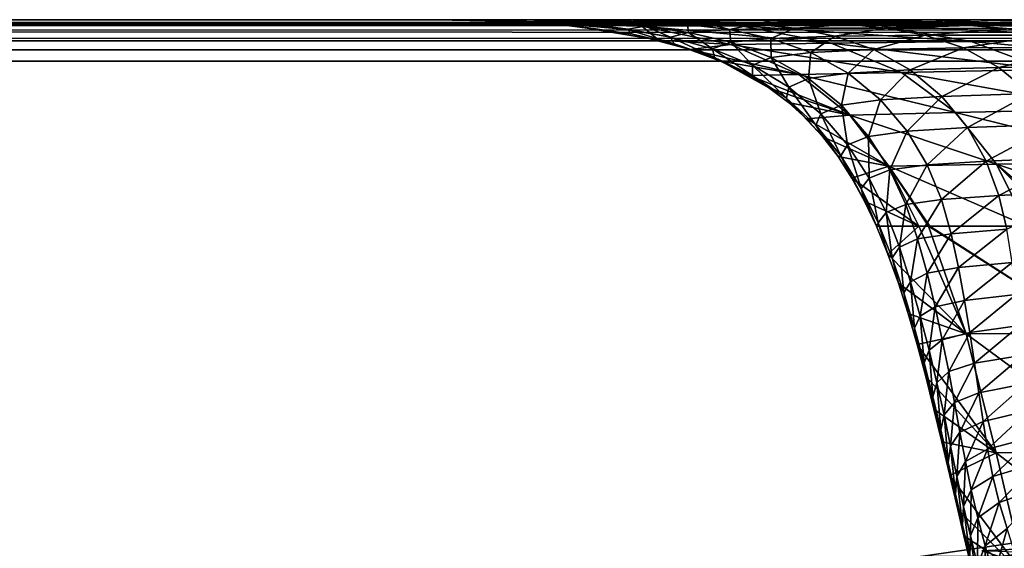
# Model space of a CAD drawing. Units: millimetres. Extents: x -600 to 300, y -132 to 0.
# Drawn here: x -210 to -186, y -13 to 0 of the extents above; entities that cross this region are included whole.
import ezdxf

# ---------------------------------------------------------------- set-up
doc = ezdxf.new("R2010")
doc.units = ezdxf.units.MM
doc.header["$LTSCALE"] = 33.374815
for name, color, linetype in [('12', 7, 'CONTINUOUS'), ('13', 7, 'CONTINUOUS'), ('180', 7, 'CONTINUOUS'), ('2', 7, 'CONTINUOUS'), ('27', 7, 'CONTINUOUS'), ('3', 7, 'CONTINUOUS'), ('31', 7, 'CONTINUOUS'), ('47', 7, 'CONTINUOUS'), ('50', 7, 'CONTINUOUS'), ('52', 7, 'CONTINUOUS'), ('88', 7, 'CONTINUOUS'), ('90', 7, 'CONTINUOUS')]:
    doc.layers.add(name, color=color, linetype=linetype)

msp = doc.modelspace()

# ---------------------------------------------------------------- linework, layer by layer
at = {"layer": '12', "linetype": 'Continuous'}
for points in [[(-195.26, -0.233, -5.462), (-194.22, -0.422, -5.223), (-195.248, -0.226, -6.518), (-195.26, -0.233, -5.462)], [(-195.14, -0.344, 10.228), (-194.131, -0.58, 9.93), (-195.26, -0.233, -5.462), (-195.14, -0.344, 10.228)], [(-195.26, -0.233, -5.462), (-194.131, -0.58, 9.93), (-194.22, -0.422, -5.223), (-195.26, -0.233, -5.462)], [(-195.248, -0.226, -6.518), (-194.22, -0.422, -5.223), (-194.829, -0.154, -20.443), (-195.248, -0.226, -6.518)], [(-194.829, -0.154, -20.443), (-193.783, -0.303, -20.342), (-193.804, -0.115, -35.767), (-194.829, -0.154, -20.443)], [(-194.829, -0.154, -20.443), (-194.22, -0.422, -5.223), (-193.783, -0.303, -20.342), (-194.829, -0.154, -20.443)], [(-193.804, -0.115, -35.767), (-192.79, -0.237, -35.286), (-193.269, -0.107, -41.398), (-193.804, -0.115, -35.767)], [(-193.804, -0.115, -35.767), (-193.783, -0.303, -20.342), (-192.79, -0.237, -35.286), (-193.804, -0.115, -35.767)], [(-193.783, -0.303, -20.342), (-192.761, -0.544, -19.903), (-192.79, -0.237, -35.286), (-193.783, -0.303, -20.342)], [(-193.269, -0.107, -41.398), (-192.79, -0.237, -35.286), (-192.181, -0.103, -50.776), (-193.269, -0.107, -41.398)], [(-192.181, -0.103, -50.776), (-192.79, -0.237, -35.286), (-191.209, -0.205, -50.003), (-192.181, -0.103, -50.776)], [(-192.79, -0.237, -35.286), (-191.788, -0.449, -34.679), (-191.209, -0.205, -50.003), (-192.79, -0.237, -35.286)], [(-192.79, -0.237, -35.286), (-192.761, -0.544, -19.903), (-191.788, -0.449, -34.679), (-192.79, -0.237, -35.286)], [(-192.181, -0.103, -50.776), (-191.209, -0.205, -50.003), (-189.904, -0.113, -65.77), (-192.181, -0.103, -50.776)], [(-191.209, -0.205, -50.003), (-191.788, -0.449, -34.679), (-190.238, -0.397, -49.195), (-191.209, -0.205, -50.003)], [(-189.904, -0.113, -65.77), (-191.209, -0.205, -50.003), (-188.995, -0.2, -64.589), (-189.904, -0.113, -65.77)], [(-191.209, -0.205, -50.003), (-190.238, -0.397, -49.195), (-188.995, -0.2, -64.589), (-191.209, -0.205, -50.003)], [(-188.995, -0.2, -64.589), (-190.238, -0.397, -49.195), (-188.05, -0.374, -63.572), (-188.995, -0.2, -64.589)], [(-189.904, -0.113, -65.77), (-188.995, -0.2, -64.589), (-187.723, -0.131, -77.048), (-189.904, -0.113, -65.77)], [(-187.723, -0.131, -77.048), (-188.995, -0.2, -64.589), (-186.98, -0.139, -80.461), (-187.723, -0.131, -77.048)], [(-186.98, -0.139, -80.461), (-188.995, -0.2, -64.589), (-186.084, -0.214, -79.104), (-186.98, -0.139, -80.461)], [(-188.995, -0.2, -64.589), (-188.05, -0.374, -63.572), (-186.084, -0.214, -79.104), (-188.995, -0.2, -64.589)], [(-186.084, -0.214, -79.104), (-188.05, -0.374, -63.572), (-185.146, -0.371, -77.887), (-186.084, -0.214, -79.104)], [(-186.98, -0.139, -80.461), (-186.084, -0.214, -79.104), (-183.291, -0.174, -95.22), (-186.98, -0.139, -80.461)], [(-194.503, -0.492, 25), (-193.74, -0.717, 25), (-195.14, -0.344, 10.228), (-194.503, -0.492, 25)], [(-195.14, -0.344, 10.228), (-193.74, -0.717, 25), (-194.131, -0.58, 9.93), (-195.14, -0.344, 10.228)], [(-194.22, -0.422, -5.223), (-193.203, -0.703, -4.927), (-193.783, -0.303, -20.342), (-194.22, -0.422, -5.223)], [(-194.131, -0.58, 9.93), (-193.15, -0.912, 10.084), (-194.22, -0.422, -5.223), (-194.131, -0.58, 9.93)], [(-194.22, -0.422, -5.223), (-193.15, -0.912, 10.084), (-193.203, -0.703, -4.927), (-194.22, -0.422, -5.223)], [(-193.783, -0.303, -20.342), (-193.203, -0.703, -4.927), (-192.761, -0.544, -19.903), (-193.783, -0.303, -20.342)], [(-192.761, -0.544, -19.903), (-191.779, -0.909, -19.466), (-191.788, -0.449, -34.679), (-192.761, -0.544, -19.903)], [(-191.788, -0.449, -34.679), (-190.817, -0.792, -34.074), (-190.238, -0.397, -49.195), (-191.788, -0.449, -34.679)], [(-191.788, -0.449, -34.679), (-191.779, -0.909, -19.466), (-190.817, -0.792, -34.074), (-191.788, -0.449, -34.679)], [(-190.238, -0.397, -49.195), (-190.817, -0.792, -34.074), (-189.291, -0.721, -48.391), (-190.238, -0.397, -49.195)], [(-190.238, -0.397, -49.195), (-189.291, -0.721, -48.391), (-188.05, -0.374, -63.572), (-190.238, -0.397, -49.195)], [(-188.05, -0.374, -63.572), (-189.291, -0.721, -48.391), (-187.125, -0.68, -62.562), (-188.05, -0.374, -63.572)], [(-188.05, -0.374, -63.572), (-187.125, -0.68, -62.562), (-185.146, -0.371, -77.887), (-188.05, -0.374, -63.572)], [(-185.146, -0.371, -77.887), (-187.125, -0.68, -62.562), (-184.222, -0.66, -76.681), (-185.146, -0.371, -77.887)], [(-193.74, -0.717, 25), (-193.007, -1, 25), (-194.131, -0.58, 9.93), (-193.74, -0.717, 25)], [(-194.131, -0.58, 9.93), (-193.007, -1, 25), (-193.15, -0.912, 10.084), (-194.131, -0.58, 9.93)], [(-193.203, -0.703, -4.927), (-192.235, -1.1, -4.632), (-192.761, -0.544, -19.903), (-193.203, -0.703, -4.927)], [(-193.15, -0.912, 10.084), (-192.234, -1.35, 10.238), (-193.203, -0.703, -4.927), (-193.15, -0.912, 10.084)], [(-193.203, -0.703, -4.927), (-192.234, -1.35, 10.238), (-192.235, -1.1, -4.632), (-193.203, -0.703, -4.927)], [(-192.761, -0.544, -19.903), (-192.235, -1.1, -4.632), (-191.779, -0.909, -19.466), (-192.761, -0.544, -19.903)], [(-189.291, -0.721, -48.391), (-188.412, -1.21, -47.589), (-187.125, -0.68, -62.562), (-189.291, -0.721, -48.391)], [(-187.125, -0.68, -62.562), (-188.412, -1.21, -47.589), (-186.263, -1.155, -61.556), (-187.125, -0.68, -62.562)], [(-187.125, -0.68, -62.562), (-186.263, -1.155, -61.556), (-184.222, -0.66, -76.681), (-187.125, -0.68, -62.562)], [(-184.222, -0.66, -76.681), (-186.263, -1.155, -61.556), (-183.357, -1.114, -75.481), (-184.222, -0.66, -76.681)], [(-193.007, -1, 25), (-192.312, -1.348, 25), (-193.15, -0.912, 10.084), (-193.007, -1, 25)], [(-192.312, -1.348, 25), (-191.82, -1.656, 25), (-193.15, -0.912, 10.084), (-192.312, -1.348, 25)], [(-193.15, -0.912, 10.084), (-191.82, -1.656, 25), (-192.234, -1.35, 10.238), (-193.15, -0.912, 10.084)], [(-192.235, -1.1, -4.632), (-191.351, -1.629, -4.337), (-191.779, -0.909, -19.466), (-192.235, -1.1, -4.632)], [(-191.779, -0.909, -19.466), (-190.873, -1.421, -19.029), (-190.817, -0.792, -34.074), (-191.779, -0.909, -19.466)], [(-191.779, -0.909, -19.466), (-191.351, -1.629, -4.337), (-190.873, -1.421, -19.029), (-191.779, -0.909, -19.466)], [(-190.817, -0.792, -34.074), (-190.873, -1.421, -19.029), (-189.918, -1.292, -33.47), (-190.817, -0.792, -34.074)], [(-190.817, -0.792, -34.074), (-189.918, -1.292, -33.47), (-189.291, -0.721, -48.391), (-190.817, -0.792, -34.074)], [(-189.291, -0.721, -48.391), (-189.918, -1.292, -33.47), (-188.412, -1.21, -47.589), (-189.291, -0.721, -48.391)], [(-192.234, -1.35, 10.238), (-191.41, -1.899, 10.393), (-192.235, -1.1, -4.632), (-192.234, -1.35, 10.238)], [(-192.235, -1.1, -4.632), (-191.41, -1.899, 10.393), (-191.351, -1.629, -4.337), (-192.235, -1.1, -4.632)], [(-188.412, -1.21, -47.589), (-187.644, -1.855, -46.788), (-186.263, -1.155, -61.556), (-188.412, -1.21, -47.589)], [(-186.263, -1.155, -61.556), (-187.644, -1.855, -46.788), (-185.51, -1.788, -60.553), (-186.263, -1.155, -61.556)], [(-186.263, -1.155, -61.556), (-185.51, -1.788, -60.553), (-183.357, -1.114, -75.481), (-186.263, -1.155, -61.556)], [(-191.82, -1.656, 25), (-191.359, -2.005, 25), (-192.234, -1.35, 10.238), (-191.82, -1.656, 25)], [(-192.234, -1.35, 10.238), (-191.359, -2.005, 25), (-191.41, -1.899, 10.393), (-192.234, -1.35, 10.238)], [(-191.351, -1.629, -4.337), (-190.577, -2.281, -4.041), (-190.873, -1.421, -19.029), (-191.351, -1.629, -4.337)], [(-190.873, -1.421, -19.029), (-190.078, -2.071, -18.59), (-189.918, -1.292, -33.47), (-190.873, -1.421, -19.029)], [(-190.873, -1.421, -19.029), (-190.577, -2.281, -4.041), (-190.078, -2.071, -18.59), (-190.873, -1.421, -19.029)], [(-189.918, -1.292, -33.47), (-190.078, -2.071, -18.59), (-189.131, -1.942, -32.865), (-189.918, -1.292, -33.47)], [(-189.918, -1.292, -33.47), (-189.131, -1.942, -32.865), (-188.412, -1.21, -47.589), (-189.918, -1.292, -33.47)], [(-188.412, -1.21, -47.589), (-189.131, -1.942, -32.865), (-187.644, -1.855, -46.788), (-188.412, -1.21, -47.589)], [(-191.41, -1.899, 10.393), (-190.696, -2.554, 10.548), (-191.351, -1.629, -4.337), (-191.41, -1.899, 10.393)], [(-191.351, -1.629, -4.337), (-190.696, -2.554, 10.548), (-190.577, -2.281, -4.041), (-191.351, -1.629, -4.337)], [(-191.359, -2.005, 25), (-190.928, -2.397, 25), (-191.41, -1.899, 10.393), (-191.359, -2.005, 25)], [(-190.928, -2.397, 25), (-190.528, -2.834, 25), (-191.41, -1.899, 10.393), (-190.928, -2.397, 25)], [(-191.41, -1.899, 10.393), (-190.528, -2.834, 25), (-190.696, -2.554, 10.548), (-191.41, -1.899, 10.393)], [(-189.131, -1.942, -32.865), (-188.488, -2.7, -32.26), (-187.644, -1.855, -46.788), (-189.131, -1.942, -32.865)], [(-187.644, -1.855, -46.788), (-188.488, -2.7, -32.26), (-187.025, -2.612, -45.987), (-187.644, -1.855, -46.788)], [(-187.644, -1.855, -46.788), (-187.025, -2.612, -45.987), (-185.51, -1.788, -60.553), (-187.644, -1.855, -46.788)], [(-185.51, -1.788, -60.553), (-187.025, -2.612, -45.987), (-184.907, -2.534, -59.55), (-185.51, -1.788, -60.553)], [(-190.577, -2.281, -4.041), (-189.928, -3.027, -3.743), (-190.078, -2.071, -18.59), (-190.577, -2.281, -4.041)], [(-190.078, -2.071, -18.59), (-189.42, -2.825, -18.15), (-189.131, -1.942, -32.865), (-190.078, -2.071, -18.59)], [(-190.078, -2.071, -18.59), (-189.928, -3.027, -3.743), (-189.42, -2.825, -18.15), (-190.078, -2.071, -18.59)], [(-189.131, -1.942, -32.865), (-189.42, -2.825, -18.15), (-188.488, -2.7, -32.26), (-189.131, -1.942, -32.865)], [(-190.696, -2.554, 10.548), (-190.094, -3.291, 10.704), (-190.577, -2.281, -4.041), (-190.696, -2.554, 10.548)], [(-190.577, -2.281, -4.041), (-190.094, -3.291, 10.704), (-189.928, -3.027, -3.743), (-190.577, -2.281, -4.041)], [(-190.528, -2.834, 25), (-190.161, -3.313, 25), (-190.696, -2.554, 10.548), (-190.528, -2.834, 25)], [(-190.696, -2.554, 10.548), (-190.161, -3.313, 25), (-190.094, -3.291, 10.704), (-190.696, -2.554, 10.548)], [(-188.488, -2.7, -32.26), (-188.001, -3.516, -31.652), (-187.025, -2.612, -45.987), (-188.488, -2.7, -32.26)], [(-187.025, -2.612, -45.987), (-188.001, -3.516, -31.652), (-186.57, -3.426, -45.183), (-187.025, -2.612, -45.987)], [(-187.025, -2.612, -45.987), (-186.57, -3.426, -45.183), (-184.907, -2.534, -59.55), (-187.025, -2.612, -45.987)], [(-184.907, -2.534, -59.55), (-186.57, -3.426, -45.183), (-184.472, -3.334, -58.545), (-184.907, -2.534, -59.55)], [(-189.928, -3.027, -3.743), (-189.407, -3.832, -3.443), (-189.42, -2.825, -18.15), (-189.928, -3.027, -3.743)], [(-189.42, -2.825, -18.15), (-188.905, -3.636, -17.708), (-188.488, -2.7, -32.26), (-189.42, -2.825, -18.15)], [(-189.42, -2.825, -18.15), (-189.407, -3.832, -3.443), (-188.905, -3.636, -17.708), (-189.42, -2.825, -18.15)], [(-188.488, -2.7, -32.26), (-188.905, -3.636, -17.708), (-188.001, -3.516, -31.652), (-188.488, -2.7, -32.26)], [(-190.094, -3.291, 10.704), (-189.598, -4.086, 10.861), (-189.928, -3.027, -3.743), (-190.094, -3.291, 10.704)], [(-189.928, -3.027, -3.743), (-189.598, -4.086, 10.861), (-189.407, -3.832, -3.443), (-189.928, -3.027, -3.743)], [(-190.161, -3.313, 25), (-189.826, -3.832, 25), (-190.094, -3.291, 10.704), (-190.161, -3.313, 25)], [(-189.826, -3.832, 25), (-189.517, -4.394, 25), (-190.094, -3.291, 10.704), (-189.826, -3.832, 25)], [(-190.094, -3.291, 10.704), (-189.517, -4.394, 25), (-189.598, -4.086, 10.861), (-190.094, -3.291, 10.704)], [(-186.57, -3.426, -45.183), (-186.266, -4.253, -44.376), (-184.472, -3.334, -58.545), (-186.57, -3.426, -45.183)], [(-184.472, -3.334, -58.545), (-186.266, -4.253, -44.376), (-184.193, -4.145, -57.537), (-184.472, -3.334, -58.545)], [(-188.905, -3.636, -17.708), (-188.52, -4.471, -17.264), (-188.001, -3.516, -31.652), (-188.905, -3.636, -17.708)], [(-188.001, -3.516, -31.652), (-188.52, -4.471, -17.264), (-187.656, -4.351, -31.041), (-188.001, -3.516, -31.652)], [(-188.001, -3.516, -31.652), (-187.656, -4.351, -31.041), (-186.57, -3.426, -45.183), (-188.001, -3.516, -31.652)], [(-186.57, -3.426, -45.183), (-187.656, -4.351, -31.041), (-186.266, -4.253, -44.376), (-186.57, -3.426, -45.183)], [(-189.407, -3.832, -3.443), (-188.997, -4.665, -3.142), (-188.905, -3.636, -17.708), (-189.407, -3.832, -3.443)], [(-188.905, -3.636, -17.708), (-188.997, -4.665, -3.142), (-188.52, -4.471, -17.264), (-188.905, -3.636, -17.708)], [(-189.598, -4.086, 10.861), (-189.191, -4.915, 11.019), (-189.407, -3.832, -3.443), (-189.598, -4.086, 10.861)], [(-189.407, -3.832, -3.443), (-189.191, -4.915, 11.019), (-188.997, -4.665, -3.142), (-189.407, -3.832, -3.443)], [(-189.517, -4.394, 25), (-189.23, -5, 25), (-189.598, -4.086, 10.861), (-189.517, -4.394, 25)], [(-189.598, -4.086, 10.861), (-189.23, -5, 25), (-189.191, -4.915, 11.019), (-189.598, -4.086, 10.861)], [(-187.656, -4.351, -31.041), (-187.418, -5.182, -30.426), (-186.266, -4.253, -44.376), (-187.656, -4.351, -31.041)], [(-186.266, -4.253, -44.376), (-187.418, -5.182, -30.426), (-186.073, -5.073, -43.564), (-186.266, -4.253, -44.376)], [(-186.266, -4.253, -44.376), (-186.073, -5.073, -43.564), (-184.193, -4.145, -57.537), (-186.266, -4.253, -44.376)], [(-188.997, -4.665, -3.142), (-188.673, -5.507, -2.839), (-188.52, -4.471, -17.264), (-188.997, -4.665, -3.142)], [(-188.52, -4.471, -17.264), (-188.673, -5.507, -2.839), (-188.232, -5.308, -16.817), (-188.52, -4.471, -17.264)], [(-188.52, -4.471, -17.264), (-188.232, -5.308, -16.817), (-187.656, -4.351, -31.041), (-188.52, -4.471, -17.264)], [(-187.656, -4.351, -31.041), (-188.232, -5.308, -16.817), (-187.418, -5.182, -30.426), (-187.656, -4.351, -31.041)], [(-189.191, -4.915, 11.019), (-188.853, -5.762, 11.178), (-188.997, -4.665, -3.142), (-189.191, -4.915, 11.019)], [(-188.997, -4.665, -3.142), (-188.853, -5.762, 11.178), (-188.673, -5.507, -2.839), (-188.997, -4.665, -3.142)], [(-189.23, -5, 25), (-188.953, -5.673, 25), (-189.191, -4.915, 11.019), (-189.23, -5, 25)], [(-189.191, -4.915, 11.019), (-188.953, -5.673, 25), (-188.853, -5.762, 11.178), (-189.191, -4.915, 11.019)], [(-188.232, -5.308, -16.817), (-188.005, -6.138, -16.368), (-187.418, -5.182, -30.426), (-188.232, -5.308, -16.817)], [(-187.418, -5.182, -30.426), (-188.005, -6.138, -16.368), (-187.242, -6, -29.809), (-187.418, -5.182, -30.426)], [(-187.418, -5.182, -30.426), (-187.242, -6, -29.809), (-186.073, -5.073, -43.564), (-187.418, -5.182, -30.426)], [(-186.073, -5.073, -43.564), (-187.242, -6, -29.809), (-185.945, -5.876, -42.748), (-186.073, -5.073, -43.564)], [(-188.673, -5.507, -2.839), (-188.404, -6.348, -2.535), (-188.232, -5.308, -16.817), (-188.673, -5.507, -2.839)], [(-188.232, -5.308, -16.817), (-188.404, -6.348, -2.535), (-188.005, -6.138, -16.368), (-188.232, -5.308, -16.817)], [(-188.953, -5.673, 25), (-188.698, -6.378, 25), (-188.853, -5.762, 11.178), (-188.953, -5.673, 25)], [(-188.853, -5.762, 11.178), (-188.563, -6.615, 11.338), (-188.673, -5.507, -2.839), (-188.853, -5.762, 11.178)], [(-188.673, -5.507, -2.839), (-188.563, -6.615, 11.338), (-188.404, -6.348, -2.535), (-188.673, -5.507, -2.839)], [(-188.853, -5.762, 11.178), (-188.698, -6.378, 25), (-188.563, -6.615, 11.338), (-188.853, -5.762, 11.178)], [(-187.242, -6, -29.809), (-187.098, -6.8, -29.189), (-185.945, -5.876, -42.748), (-187.242, -6, -29.809)], [(-185.945, -5.876, -42.748), (-187.098, -6.8, -29.189), (-185.844, -6.656, -41.928), (-185.945, -5.876, -42.748)], [(-188.404, -6.348, -2.535), (-188.168, -7.181, -2.231), (-188.005, -6.138, -16.368), (-188.404, -6.348, -2.535)], [(-188.005, -6.138, -16.368), (-188.168, -7.181, -2.231), (-187.81, -6.954, -15.918), (-188.005, -6.138, -16.368)], [(-188.005, -6.138, -16.368), (-187.81, -6.954, -15.918), (-187.242, -6, -29.809), (-188.005, -6.138, -16.368)], [(-187.242, -6, -29.809), (-187.81, -6.954, -15.918), (-187.098, -6.8, -29.189), (-187.242, -6, -29.809)], [(-188.698, -6.378, 25), (-188.462, -7.11, 25), (-188.563, -6.615, 11.338), (-188.698, -6.378, 25)], [(-188.563, -6.615, 11.338), (-188.305, -7.466, 11.497), (-188.404, -6.348, -2.535), (-188.563, -6.615, 11.338)], [(-188.404, -6.348, -2.535), (-188.305, -7.466, 11.497), (-188.168, -7.181, -2.231), (-188.404, -6.348, -2.535)], [(-188.563, -6.615, 11.338), (-188.462, -7.11, 25), (-188.305, -7.466, 11.497), (-188.563, -6.615, 11.338)], [(-187.098, -6.8, -29.189), (-186.969, -7.575, -28.567), (-185.844, -6.656, -41.928), (-187.098, -6.8, -29.189)], [(-185.844, -6.656, -41.928), (-186.969, -7.575, -28.567), (-185.756, -7.408, -41.103), (-185.844, -6.656, -41.928)], [(-187.81, -6.954, -15.918), (-187.636, -7.75, -15.467), (-187.098, -6.8, -29.189), (-187.81, -6.954, -15.918)], [(-187.098, -6.8, -29.189), (-187.636, -7.75, -15.467), (-186.969, -7.575, -28.567), (-187.098, -6.8, -29.189)], [(-188.462, -7.11, 25), (-188.242, -7.867, 25), (-188.305, -7.466, 11.497), (-188.462, -7.11, 25)], [(-188.168, -7.181, -2.231), (-187.957, -7.998, -1.926), (-187.81, -6.954, -15.918), (-188.168, -7.181, -2.231)], [(-187.81, -6.954, -15.918), (-187.957, -7.998, -1.926), (-187.636, -7.75, -15.467), (-187.81, -6.954, -15.918)], [(-188.305, -7.466, 11.497), (-188.073, -8.306, 11.657), (-188.168, -7.181, -2.231), (-188.305, -7.466, 11.497)], [(-188.168, -7.181, -2.231), (-188.073, -8.306, 11.657), (-187.957, -7.998, -1.926), (-188.168, -7.181, -2.231)], [(-188.242, -7.867, 25), (-188.035, -8.642, 25), (-188.305, -7.466, 11.497), (-188.242, -7.867, 25)], [(-188.305, -7.466, 11.497), (-188.035, -8.642, 25), (-188.073, -8.306, 11.657), (-188.305, -7.466, 11.497)], [(-187.636, -7.75, -15.467), (-187.48, -8.521, -15.016), (-186.969, -7.575, -28.567), (-187.636, -7.75, -15.467)], [(-186.969, -7.575, -28.567), (-187.48, -8.521, -15.016), (-186.853, -8.32, -27.943), (-186.969, -7.575, -28.567)], [(-186.969, -7.575, -28.567), (-186.853, -8.32, -27.943), (-185.756, -7.408, -41.103), (-186.969, -7.575, -28.567)], [(-185.756, -7.408, -41.103), (-186.853, -8.32, -27.943), (-185.677, -8.124, -40.273), (-185.756, -7.408, -41.103)], [(-187.957, -7.998, -1.926), (-187.766, -8.795, -1.621), (-187.636, -7.75, -15.467), (-187.957, -7.998, -1.926)], [(-187.636, -7.75, -15.467), (-187.766, -8.795, -1.621), (-187.48, -8.521, -15.016), (-187.636, -7.75, -15.467)], [(-188.073, -8.306, 11.657), (-187.862, -9.13, 11.816), (-187.957, -7.998, -1.926), (-188.073, -8.306, 11.657)], [(-187.957, -7.998, -1.926), (-187.862, -9.13, 11.816), (-187.766, -8.795, -1.621), (-187.957, -7.998, -1.926)], [(-188.035, -8.642, 25), (-187.837, -9.427, 25), (-188.073, -8.306, 11.657), (-188.035, -8.642, 25)], [(-188.073, -8.306, 11.657), (-187.837, -9.427, 25), (-187.862, -9.13, 11.816), (-188.073, -8.306, 11.657)], [(-187.48, -8.521, -15.016), (-187.339, -9.267, -14.563), (-186.853, -8.32, -27.943), (-187.48, -8.521, -15.016)], [(-186.853, -8.32, -27.943), (-187.339, -9.267, -14.563), (-186.749, -9.035, -27.315), (-186.853, -8.32, -27.943)], [(-186.853, -8.32, -27.943), (-186.749, -9.035, -27.315), (-185.677, -8.124, -40.273), (-186.853, -8.32, -27.943)], [(-185.677, -8.124, -40.273), (-186.749, -9.035, -27.315), (-185.604, -8.807, -39.438), (-185.677, -8.124, -40.273)], [(-187.766, -8.795, -1.621), (-187.594, -9.57, -1.317), (-187.48, -8.521, -15.016), (-187.766, -8.795, -1.621)], [(-187.48, -8.521, -15.016), (-187.594, -9.57, -1.317), (-187.339, -9.267, -14.563), (-187.48, -8.521, -15.016)], [(-187.862, -9.13, 11.816), (-187.669, -9.935, 11.975), (-187.766, -8.795, -1.621), (-187.862, -9.13, 11.816)], [(-187.766, -8.795, -1.621), (-187.669, -9.935, 11.975), (-187.594, -9.57, -1.317), (-187.766, -8.795, -1.621)], [(-186.749, -9.035, -27.315), (-186.647, -9.727, -26.684), (-185.604, -8.807, -39.438), (-186.749, -9.035, -27.315)], [(-185.604, -8.807, -39.438), (-186.647, -9.727, -26.684), (-185.529, -9.465, -38.594), (-185.604, -8.807, -39.438)], [(-187.339, -9.267, -14.563), (-187.208, -9.99, -14.109), (-186.749, -9.035, -27.315), (-187.339, -9.267, -14.563)], [(-186.749, -9.035, -27.315), (-187.208, -9.99, -14.109), (-186.647, -9.727, -26.684), (-186.749, -9.035, -27.315)], [(-187.837, -9.427, 25), (-187.645, -10.223, 25), (-187.862, -9.13, 11.816), (-187.837, -9.427, 25)], [(-187.862, -9.13, 11.816), (-187.645, -10.223, 25), (-187.669, -9.935, 11.975), (-187.862, -9.13, 11.816)], [(-187.594, -9.57, -1.317), (-187.435, -10.324, -1.012), (-187.339, -9.267, -14.563), (-187.594, -9.57, -1.317)], [(-187.339, -9.267, -14.563), (-187.435, -10.324, -1.012), (-187.208, -9.99, -14.109), (-187.339, -9.267, -14.563)], [(-186.647, -9.727, -26.684), (-186.538, -10.402, -26.046), (-185.529, -9.465, -38.594), (-186.647, -9.727, -26.684)], [(-185.529, -9.465, -38.594), (-186.538, -10.402, -26.046), (-185.439, -10.107, -37.739), (-185.529, -9.465, -38.594)], [(-187.669, -9.935, 11.975), (-187.49, -10.721, 12.134), (-187.594, -9.57, -1.317), (-187.669, -9.935, 11.975)], [(-187.594, -9.57, -1.317), (-187.49, -10.721, 12.134), (-187.435, -10.324, -1.012), (-187.594, -9.57, -1.317)], [(-187.208, -9.99, -14.109), (-187.076, -10.697, -13.653), (-186.647, -9.727, -26.684), (-187.208, -9.99, -14.109)], [(-186.647, -9.727, -26.684), (-187.076, -10.697, -13.653), (-186.538, -10.402, -26.046), (-186.647, -9.727, -26.684)], [(-187.645, -10.223, 25), (-187.455, -11.034, 25), (-187.669, -9.935, 11.975), (-187.645, -10.223, 25)], [(-187.669, -9.935, 11.975), (-187.455, -11.034, 25), (-187.49, -10.721, 12.134), (-187.669, -9.935, 11.975)], [(-187.435, -10.324, -1.012), (-187.28, -11.062, -0.707), (-187.208, -9.99, -14.109), (-187.435, -10.324, -1.012)], [(-187.208, -9.99, -14.109), (-187.28, -11.062, -0.707), (-187.076, -10.697, -13.653), (-187.208, -9.99, -14.109)], [(-186.538, -10.402, -26.046), (-186.409, -11.059, -25.405), (-185.439, -10.107, -37.739), (-186.538, -10.402, -26.046)], [(-185.439, -10.107, -37.739), (-186.409, -11.059, -25.405), (-185.322, -10.728, -36.875), (-185.439, -10.107, -37.739)], [(-187.49, -10.721, 12.134), (-187.316, -11.489, 12.292), (-187.435, -10.324, -1.012), (-187.49, -10.721, 12.134)], [(-187.435, -10.324, -1.012), (-187.316, -11.489, 12.292), (-187.28, -11.062, -0.707), (-187.435, -10.324, -1.012)], [(-187.076, -10.697, -13.653), (-186.933, -11.389, -13.196), (-186.538, -10.402, -26.046), (-187.076, -10.697, -13.653)], [(-186.538, -10.402, -26.046), (-186.933, -11.389, -13.196), (-186.409, -11.059, -25.405), (-186.538, -10.402, -26.046)], [(-187.455, -11.034, 25), (-187.261, -11.865, 25), (-187.49, -10.721, 12.134), (-187.455, -11.034, 25)], [(-187.49, -10.721, 12.134), (-187.261, -11.865, 25), (-187.316, -11.489, 12.292), (-187.49, -10.721, 12.134)], [(-187.28, -11.062, -0.707), (-187.121, -11.786, -0.403), (-187.076, -10.697, -13.653), (-187.28, -11.062, -0.707)], [(-187.076, -10.697, -13.653), (-187.121, -11.786, -0.403), (-186.933, -11.389, -13.196), (-187.076, -10.697, -13.653)], [(-186.409, -11.059, -25.405), (-186.255, -11.691, -24.761), (-185.322, -10.728, -36.875), (-186.409, -11.059, -25.405)], [(-185.322, -10.728, -36.875), (-186.255, -11.691, -24.761), (-185.17, -11.314, -36.005), (-185.322, -10.728, -36.875)], [(-187.316, -11.489, 12.292), (-187.143, -12.243, 12.449), (-187.28, -11.062, -0.707), (-187.316, -11.489, 12.292)], [(-187.28, -11.062, -0.707), (-187.143, -12.243, 12.449), (-187.121, -11.786, -0.403), (-187.28, -11.062, -0.707)], [(-186.933, -11.389, -13.196), (-186.775, -12.064, -12.739), (-186.409, -11.059, -25.405), (-186.933, -11.389, -13.196)], [(-186.409, -11.059, -25.405), (-186.775, -12.064, -12.739), (-186.255, -11.691, -24.761), (-186.409, -11.059, -25.405)], [(-187.121, -11.786, -0.403), (-186.956, -12.497, -0.099), (-186.933, -11.389, -13.196), (-187.121, -11.786, -0.403)], [(-186.933, -11.389, -13.196), (-186.956, -12.497, -0.099), (-186.775, -12.064, -12.739), (-186.933, -11.389, -13.196)], [(-186.255, -11.691, -24.761), (-186.067, -12.325, -24.107), (-185.17, -11.314, -36.005), (-186.255, -11.691, -24.761)], [(-187.261, -11.865, 25), (-187.113, -12.498, 25), (-187.316, -11.489, 12.292), (-187.261, -11.865, 25)], [(-187.316, -11.489, 12.292), (-187.113, -12.498, 25), (-187.143, -12.243, 12.449), (-187.316, -11.489, 12.292)], [(-187.143, -12.243, 12.449), (-186.967, -12.987, 12.606), (-187.121, -11.786, -0.403), (-187.143, -12.243, 12.449)], [(-187.121, -11.786, -0.403), (-186.967, -12.987, 12.606), (-186.956, -12.497, -0.099), (-187.121, -11.786, -0.403)], [(-186.775, -12.064, -12.739), (-186.595, -12.743, -12.28), (-186.255, -11.691, -24.761), (-186.775, -12.064, -12.739)], [(-186.255, -11.691, -24.761), (-186.595, -12.743, -12.28), (-186.067, -12.325, -24.107), (-186.255, -11.691, -24.761)], [(-186.956, -12.497, -0.099), (-186.779, -13.213, 0.202), (-186.775, -12.064, -12.739), (-186.956, -12.497, -0.099)], [(-186.775, -12.064, -12.739), (-186.779, -13.213, 0.202), (-186.595, -12.743, -12.28), (-186.775, -12.064, -12.739)], [(-187.113, -12.498, 25), (-186.962, -13.137, 25), (-187.143, -12.243, 12.449), (-187.113, -12.498, 25)], [(-187.143, -12.243, 12.449), (-186.962, -13.137, 25), (-186.967, -12.987, 12.606), (-187.143, -12.243, 12.449)], [(-186.595, -12.743, -12.28), (-186.385, -13.488, -11.829), (-186.067, -12.325, -24.107), (-186.595, -12.743, -12.28)], [(-186.067, -12.325, -24.107), (-186.385, -13.488, -11.829), (-185.835, -13.047, -23.445), (-186.067, -12.325, -24.107)], [(-186.967, -12.987, 12.606), (-186.785, -13.733, 12.76), (-186.956, -12.497, -0.099), (-186.967, -12.987, 12.606)], [(-186.956, -12.497, -0.099), (-186.785, -13.733, 12.76), (-186.779, -13.213, 0.202), (-186.956, -12.497, -0.099)], [(-186.779, -13.213, 0.202), (-186.584, -13.974, 0.489), (-186.595, -12.743, -12.28), (-186.779, -13.213, 0.202)], [(-186.595, -12.743, -12.28), (-186.584, -13.974, 0.489), (-186.385, -13.488, -11.829), (-186.595, -12.743, -12.28)]]:
    msp.add_3dface(points, dxfattribs=at)
at = {"layer": '13', "linetype": 'Continuous'}
for points in [[(-199.928, 0, -7.739), (-199.908, 0, 8.652), (-197.39, -0.052, 1.709), (-199.928, 0, -7.739)], [(-199.284, 0, -24.12), (-199.928, 0, -7.739), (-196.877, -0.005, -21.598), (-199.284, 0, -24.12)], [(-196.877, -0.005, -21.598), (-199.928, 0, -7.739), (-197.39, -0.052, 1.709), (-196.877, -0.005, -21.598)], [(-199.908, 0, 8.652), (-199.651, 0, 16.833), (-197.39, -0.052, 1.709), (-199.908, 0, 8.652)], [(-199.651, 0, 16.833), (-199.23, 0, 25), (-197.39, -0.052, 1.709), (-199.651, 0, 16.833)], [(-197.976, 0, -40.493), (-199.284, 0, -24.12), (-195.015, 0.003, -44.709), (-197.976, 0, -40.493)], [(-195.015, 0.003, -44.709), (-199.284, 0, -24.12), (-196.877, -0.005, -21.598), (-195.015, 0.003, -44.709)], [(-199.23, 0, 25), (-196.767, -0.11, 25), (-197.39, -0.052, 1.709), (-199.23, 0, 25)], [(-196.003, 0, -56.857), (-197.976, 0, -40.493), (-195.015, 0.003, -44.709), (-196.003, 0, -56.857)], [(-193.269, -0.107, -41.398), (-195.015, 0.003, -44.709), (-196.877, -0.005, -21.598), (-193.269, -0.107, -41.398)], [(-191.78, -0.015, -67.549), (-196.003, 0, -56.857), (-195.015, 0.003, -44.709), (-191.78, -0.015, -67.549)], [(-193.604, 0, -71.808), (-196.003, 0, -56.857), (-191.78, -0.015, -67.549), (-193.604, 0, -71.808)], [(-193.269, -0.107, -41.398), (-192.181, -0.103, -50.776), (-195.015, 0.003, -44.709), (-193.269, -0.107, -41.398)], [(-192.181, -0.103, -50.776), (-191.78, -0.015, -67.549), (-195.015, 0.003, -44.709), (-192.181, -0.103, -50.776)], [(-190.664, 0, -86.614), (-193.604, 0, -71.808), (-187.112, -0.054, -90.163), (-190.664, 0, -86.614)], [(-187.112, -0.054, -90.163), (-193.604, 0, -71.808), (-191.78, -0.015, -67.549), (-187.112, -0.054, -90.163)], [(-187.181, 0, -101.275), (-190.664, 0, -86.614), (-187.112, -0.054, -90.163), (-187.181, 0, -101.275)], [(-183.157, 0, -115.791), (-187.181, 0, -101.275), (-181.119, -0.092, -112.609), (-183.157, 0, -115.791)], [(-181.119, -0.092, -112.609), (-187.181, 0, -101.275), (-180.995, -0.103, -112.4), (-181.119, -0.092, -112.609)], [(-180.995, -0.103, -112.4), (-187.181, 0, -101.275), (-187.112, -0.054, -90.163), (-180.995, -0.103, -112.4)], [(-195.248, -0.226, -6.518), (-196.877, -0.005, -21.598), (-197.39, -0.052, 1.709), (-195.248, -0.226, -6.518)], [(-196.767, -0.11, 25), (-195.14, -0.344, 10.228), (-197.39, -0.052, 1.709), (-196.767, -0.11, 25)], [(-195.14, -0.344, 10.228), (-195.26, -0.233, -5.462), (-197.39, -0.052, 1.709), (-195.14, -0.344, 10.228)], [(-195.26, -0.233, -5.462), (-195.248, -0.226, -6.518), (-197.39, -0.052, 1.709), (-195.26, -0.233, -5.462)], [(-195.248, -0.226, -6.518), (-194.829, -0.154, -20.443), (-196.877, -0.005, -21.598), (-195.248, -0.226, -6.518)], [(-194.829, -0.154, -20.443), (-193.804, -0.115, -35.767), (-196.877, -0.005, -21.598), (-194.829, -0.154, -20.443)], [(-193.804, -0.115, -35.767), (-193.269, -0.107, -41.398), (-196.877, -0.005, -21.598), (-193.804, -0.115, -35.767)], [(-196.767, -0.11, 25), (-194.503, -0.492, 25), (-195.14, -0.344, 10.228), (-196.767, -0.11, 25)], [(-192.181, -0.103, -50.776), (-189.904, -0.113, -65.77), (-191.78, -0.015, -67.549), (-192.181, -0.103, -50.776)], [(-189.904, -0.113, -65.77), (-187.723, -0.131, -77.048), (-191.78, -0.015, -67.549), (-189.904, -0.113, -65.77)], [(-187.723, -0.131, -77.048), (-186.98, -0.139, -80.461), (-191.78, -0.015, -67.549), (-187.723, -0.131, -77.048)], [(-186.98, -0.139, -80.461), (-187.112, -0.054, -90.163), (-191.78, -0.015, -67.549), (-186.98, -0.139, -80.461)], [(-186.98, -0.139, -80.461), (-183.291, -0.174, -95.22), (-187.112, -0.054, -90.163), (-186.98, -0.139, -80.461)], [(-183.291, -0.174, -95.22), (-179.088, -0.208, -109.049), (-187.112, -0.054, -90.163), (-183.291, -0.174, -95.22)], [(-179.088, -0.208, -109.049), (-180.995, -0.103, -112.4), (-187.112, -0.054, -90.163), (-179.088, -0.208, -109.049)]]:
    msp.add_3dface(points, dxfattribs=at)
at = {"layer": '180', "linetype": 'Continuous'}
for points in [[(-188.166, -13, 97.363), (-185.776, -12.651, 106.583), (-185.773, -13, 106.593), (-188.166, -13, 97.363)], [(-184.077, -12.732, -112.649), (-186.677, -12.86, -103.209), (-186.234, -13, -104.882), (-184.077, -12.732, -112.649)], [(-184.077, -12.732, -112.649), (-186.234, -13, -104.882), (-183.157, -13, -115.791), (-184.077, -12.732, -112.649)]]:
    msp.add_3dface(points, dxfattribs=at)
at = {"layer": '2', "linetype": 'Continuous'}
for points in [[(-188.953, -5.673, 25), (-189.23, -5, 25), (-188.201, -5.001, 41.334), (-188.953, -5.673, 25)], [(-187.061, -7.607, 43.107), (-188.953, -5.673, 25), (-188.201, -5.001, 41.334), (-187.061, -7.607, 43.107)], [(-187.973, -5.001, 43.268), (-187.061, -7.607, 43.107), (-188.201, -5.001, 41.334), (-187.973, -5.001, 43.268)], [(-187.061, -7.607, 43.107), (-187.973, -5.001, 43.268), (-183.894, -7.599, 62.367), (-187.061, -7.607, 43.107)], [(-187.973, -5.001, 43.268), (-187.94, -5.001, 43.529), (-183.894, -7.599, 62.367), (-187.973, -5.001, 43.268)], [(-183.894, -7.599, 62.367), (-187.94, -5.001, 43.529), (-185.579, -4.999, 58.67), (-183.894, -7.599, 62.367)], [(-188.698, -6.378, 25), (-188.953, -5.673, 25), (-187.061, -7.607, 43.107), (-188.698, -6.378, 25)], [(-188.462, -7.11, 25), (-188.698, -6.378, 25), (-187.061, -7.607, 43.107), (-188.462, -7.11, 25)], [(-188.242, -7.867, 25), (-188.462, -7.11, 25), (-187.061, -7.607, 43.107), (-188.242, -7.867, 25)], [(-186.332, -10.487, 42.978), (-188.242, -7.867, 25), (-187.061, -7.607, 43.107), (-186.332, -10.487, 42.978)], [(-183.167, -10.471, 62.099), (-187.061, -7.607, 43.107), (-183.894, -7.599, 62.367), (-183.167, -10.471, 62.099)], [(-186.332, -10.487, 42.978), (-187.061, -7.607, 43.107), (-183.167, -10.471, 62.099), (-186.332, -10.487, 42.978)], [(-188.035, -8.642, 25), (-188.242, -7.867, 25), (-186.332, -10.487, 42.978), (-188.035, -8.642, 25)], [(-187.837, -9.427, 25), (-188.035, -8.642, 25), (-186.332, -10.487, 42.978), (-187.837, -9.427, 25)], [(-187.645, -10.223, 25), (-187.837, -9.427, 25), (-186.332, -10.487, 42.978), (-187.645, -10.223, 25)], [(-187.455, -11.034, 25), (-187.645, -10.223, 25), (-186.332, -10.487, 42.978), (-187.455, -11.034, 25)], [(-185.634, -13.47, 42.865), (-187.455, -11.034, 25), (-186.332, -10.487, 42.978), (-185.634, -13.47, 42.865)], [(-182.471, -13.449, 61.868), (-186.332, -10.487, 42.978), (-183.167, -10.471, 62.099), (-182.471, -13.449, 61.868)], [(-185.634, -13.47, 42.865), (-186.332, -10.487, 42.978), (-182.471, -13.449, 61.868), (-185.634, -13.47, 42.865)], [(-187.261, -11.865, 25), (-187.455, -11.034, 25), (-185.634, -13.47, 42.865), (-187.261, -11.865, 25)], [(-187.113, -12.498, 25), (-187.261, -11.865, 25), (-185.634, -13.47, 42.865), (-187.113, -12.498, 25)], [(-186.962, -13.137, 25), (-187.113, -12.498, 25), (-185.634, -13.47, 42.865), (-186.962, -13.137, 25)]]:
    msp.add_3dface(points, dxfattribs=at)
at = {"layer": '27', "linetype": 'Continuous'}
msp.add_3dface([(-185.776, -12.651, 106.583), (-188.166, -13, 97.363), (-186.078, -13.376, 101.62), (-185.776, -12.651, 106.583)], dxfattribs=at)
at = {"layer": '3', "linetype": 'Continuous'}
for points in [[(-197.676, 0, 43.412), (-194.914, -0.153, 43.046), (-199.23, 0, 25), (-197.676, 0, 43.412)], [(-199.23, 0, 25), (-194.914, -0.153, 43.046), (-196.767, -0.11, 25), (-199.23, 0, 25)], [(-196.18, 0, 55.594), (-192.514, -0.143, 61.212), (-197.676, 0, 43.412), (-196.18, 0, 55.594)], [(-197.676, 0, 43.412), (-192.514, -0.143, 61.212), (-194.914, -0.153, 43.046), (-197.676, 0, 43.412)], [(-195.281, 0, 61.747), (-192.514, -0.143, 61.212), (-196.18, 0, 55.594), (-195.281, 0, 61.747)], [(-192.053, 0, 79.974), (-189.225, -0.131, 79.257), (-195.281, 0, 61.747), (-192.053, 0, 79.974)], [(-195.281, 0, 61.747), (-189.225, -0.131, 79.257), (-192.514, -0.143, 61.212), (-195.281, 0, 61.747)], [(-190.805, 0, 85.962), (-185.052, -0.114, 97.059), (-192.053, 0, 79.974), (-190.805, 0, 85.962)], [(-192.053, 0, 79.974), (-185.052, -0.114, 97.059), (-189.225, -0.131, 79.257), (-192.053, 0, 79.974)], [(-188.005, 0, 98.013), (-185.052, -0.114, 97.059), (-190.805, 0, 85.962), (-188.005, 0, 98.013)], [(-188.005, 0, 98.013), (-183.157, 0, 115.791), (-181.204, -0.03, 115.014), (-188.005, 0, 98.013)], [(-185.052, -0.114, 97.059), (-188.005, 0, 98.013), (-181.204, -0.03, 115.014), (-185.052, -0.114, 97.059)], [(-196.767, -0.11, 25), (-194.914, -0.153, 43.046), (-194.503, -0.492, 25), (-196.767, -0.11, 25)], [(-192.514, -0.143, 61.212), (-190.324, -0.569, 60.674), (-194.914, -0.153, 43.046), (-192.514, -0.143, 61.212)], [(-194.914, -0.153, 43.046), (-190.324, -0.569, 60.674), (-192.761, -0.6, 42.681), (-194.914, -0.153, 43.046)], [(-194.914, -0.153, 43.046), (-192.761, -0.6, 42.681), (-194.503, -0.492, 25), (-194.914, -0.153, 43.046)], [(-189.225, -0.131, 79.257), (-186.935, -0.529, 78.548), (-192.514, -0.143, 61.212), (-189.225, -0.131, 79.257)], [(-192.514, -0.143, 61.212), (-186.935, -0.529, 78.548), (-190.324, -0.569, 60.674), (-192.514, -0.143, 61.212)], [(-185.052, -0.114, 97.059), (-182.593, -0.47, 96.094), (-189.225, -0.131, 79.257), (-185.052, -0.114, 97.059)], [(-189.225, -0.131, 79.257), (-182.593, -0.47, 96.094), (-186.935, -0.529, 78.548), (-189.225, -0.131, 79.257)], [(-182.593, -0.47, 96.094), (-180.576, -1.099, 95.167), (-186.935, -0.529, 78.548), (-182.593, -0.47, 96.094)], [(-194.503, -0.492, 25), (-192.761, -0.6, 42.681), (-193.74, -0.717, 25), (-194.503, -0.492, 25)], [(-192.761, -0.6, 42.681), (-191.114, -1.325, 42.323), (-193.74, -0.717, 25), (-192.761, -0.6, 42.681)], [(-190.324, -0.569, 60.674), (-188.623, -1.273, 60.154), (-192.761, -0.6, 42.681), (-190.324, -0.569, 60.674)], [(-192.761, -0.6, 42.681), (-188.623, -1.273, 60.154), (-191.114, -1.325, 42.323), (-192.761, -0.6, 42.681)], [(-186.935, -0.529, 78.548), (-185.111, -1.202, 77.868), (-190.324, -0.569, 60.674), (-186.935, -0.529, 78.548)], [(-190.324, -0.569, 60.674), (-185.111, -1.202, 77.868), (-188.623, -1.273, 60.154), (-190.324, -0.569, 60.674)], [(-186.935, -0.529, 78.548), (-180.576, -1.099, 95.167), (-185.111, -1.202, 77.868), (-186.935, -0.529, 78.548)], [(-193.74, -0.717, 25), (-191.114, -1.325, 42.323), (-193.007, -1, 25), (-193.74, -0.717, 25)], [(-193.007, -1, 25), (-191.114, -1.325, 42.323), (-192.312, -1.348, 25), (-193.007, -1, 25)], [(-191.114, -1.325, 42.323), (-189.872, -2.311, 41.98), (-192.312, -1.348, 25), (-191.114, -1.325, 42.323)], [(-192.312, -1.348, 25), (-189.872, -2.311, 41.98), (-191.82, -1.656, 25), (-192.312, -1.348, 25)], [(-188.623, -1.273, 60.154), (-187.319, -2.248, 59.668), (-191.114, -1.325, 42.323), (-188.623, -1.273, 60.154)], [(-191.114, -1.325, 42.323), (-187.319, -2.248, 59.668), (-189.872, -2.311, 41.98), (-191.114, -1.325, 42.323)], [(-185.111, -1.202, 77.868), (-183.682, -2.164, 77.242), (-188.623, -1.273, 60.154), (-185.111, -1.202, 77.868)], [(-188.623, -1.273, 60.154), (-183.682, -2.164, 77.242), (-187.319, -2.248, 59.668), (-188.623, -1.273, 60.154)], [(-191.82, -1.656, 25), (-189.872, -2.311, 41.98), (-191.359, -2.005, 25), (-191.82, -1.656, 25)], [(-191.359, -2.005, 25), (-189.872, -2.311, 41.98), (-190.928, -2.397, 25), (-191.359, -2.005, 25)], [(-189.872, -2.311, 41.98), (-188.933, -3.541, 41.658), (-190.928, -2.397, 25), (-189.872, -2.311, 41.98)], [(-187.319, -2.248, 59.668), (-186.325, -3.493, 59.228), (-189.872, -2.311, 41.98), (-187.319, -2.248, 59.668)], [(-189.872, -2.311, 41.98), (-186.325, -3.493, 59.228), (-188.933, -3.541, 41.658), (-189.872, -2.311, 41.98)], [(-183.682, -2.164, 77.242), (-182.576, -3.427, 76.696), (-187.319, -2.248, 59.668), (-183.682, -2.164, 77.242)], [(-187.319, -2.248, 59.668), (-182.576, -3.427, 76.696), (-186.325, -3.493, 59.228), (-187.319, -2.248, 59.668)], [(-190.928, -2.397, 25), (-188.933, -3.541, 41.658), (-190.528, -2.834, 25), (-190.928, -2.397, 25)], [(-190.528, -2.834, 25), (-188.933, -3.541, 41.658), (-190.161, -3.313, 25), (-190.528, -2.834, 25)], [(-190.161, -3.313, 25), (-188.933, -3.541, 41.658), (-189.826, -3.832, 25), (-190.161, -3.313, 25)], [(-188.933, -3.541, 41.658), (-188.201, -5.001, 41.334), (-189.826, -3.832, 25), (-188.933, -3.541, 41.658)], [(-186.325, -3.493, 59.228), (-185.579, -4.999, 58.67), (-188.933, -3.541, 41.658), (-186.325, -3.493, 59.228)], [(-187.973, -5.001, 43.268), (-188.201, -5.001, 41.334), (-188.933, -3.541, 41.658), (-187.973, -5.001, 43.268)], [(-187.94, -5.001, 43.529), (-187.973, -5.001, 43.268), (-188.933, -3.541, 41.658), (-187.94, -5.001, 43.529)], [(-185.579, -4.999, 58.67), (-187.94, -5.001, 43.529), (-188.933, -3.541, 41.658), (-185.579, -4.999, 58.67)], [(-182.576, -3.427, 76.696), (-181.789, -4.997, 75.975), (-186.325, -3.493, 59.228), (-182.576, -3.427, 76.696)], [(-184.812, -4.999, 62.649), (-185.579, -4.999, 58.67), (-186.325, -3.493, 59.228), (-184.812, -4.999, 62.649)], [(-184.56, -4.999, 63.89), (-184.812, -4.999, 62.649), (-186.325, -3.493, 59.228), (-184.56, -4.999, 63.89)], [(-181.789, -4.997, 75.975), (-184.56, -4.999, 63.89), (-186.325, -3.493, 59.228), (-181.789, -4.997, 75.975)], [(-189.826, -3.832, 25), (-188.201, -5.001, 41.334), (-189.517, -4.394, 25), (-189.826, -3.832, 25)], [(-188.201, -5.001, 41.334), (-189.23, -5, 25), (-189.517, -4.394, 25), (-188.201, -5.001, 41.334)]]:
    msp.add_3dface(points, dxfattribs=at)
at = {"layer": '31', "linetype": 'Continuous'}
msp.add_3dface([(-184.077, -12.732, -112.649), (-183.285, -13, -111.296), (-186.677, -12.86, -103.209), (-184.077, -12.732, -112.649)], dxfattribs=at)
at = {"layer": '47', "linetype": 'Continuous'}
for points in [[(-183.157, 0, 115.791), (-190.805, 0, 85.962), (-599, 0, -239), (-183.157, 0, 115.791)], [(-177.149, 0, 131.208), (-183.157, 0, 115.791), (-599, 0, -239), (-177.149, 0, 131.208)], [(-190.805, 0, 85.962), (-192.053, 0, 79.974), (-599, 0, -239), (-190.805, 0, 85.962)], [(-192.053, 0, 79.974), (-195.281, 0, 61.747), (-599, 0, -239), (-192.053, 0, 79.974)], [(-195.281, 0, 61.747), (-196.18, 0, 55.594), (-599, 0, -239), (-195.281, 0, 61.747)], [(-196.18, 0, 55.594), (-197.676, 0, 43.412), (-599, 0, -239), (-196.18, 0, 55.594)], [(-197.676, 0, 43.412), (-199.23, 0, 25), (-599, 0, -239), (-197.676, 0, 43.412)], [(-199.23, 0, 25), (-199.651, 0, 16.833), (-599, 0, -239), (-199.23, 0, 25)], [(-115.791, 0, 183.157), (-131.149, 0, 177.178), (-599, 0, 239), (-115.791, 0, 183.157)], [(-77.882, 0, 192.468), (-115.791, 0, 183.157), (-599, 0, 239), (-77.882, 0, 192.468)], [(-131.149, 0, 177.178), (-145.364, 0, 168.712), (-599, 0, 239), (-131.149, 0, 177.178)], [(-145.364, 0, 168.712), (-157.984, 0, 158.031), (-599, 0, 239), (-145.364, 0, 168.712)], [(-157.984, 0, 158.031), (-168.674, 0, 145.418), (-599, 0, -239), (-157.984, 0, 158.031)], [(-599, 0, 239), (-157.984, 0, 158.031), (-599, 0, -239), (-599, 0, 239)], [(-168.674, 0, 145.418), (-177.149, 0, 131.208), (-599, 0, -239), (-168.674, 0, 145.418)], [(-39.069, 0, 198.118), (-46.806, 0, 197.294), (-599, 0, 239), (-39.069, 0, 198.118)], [(299, 0, 239), (-39.069, 0, 198.118), (-599, 0, 239), (299, 0, 239)], [(-46.806, 0, 197.294), (-70.09, 0, 193.909), (-599, 0, 239), (-46.806, 0, 197.294)], [(-70.09, 0, 193.909), (-77.882, 0, 192.468), (-599, 0, 239), (-70.09, 0, 193.909)], [(-199.651, 0, 16.833), (-199.908, 0, 8.652), (-599, 0, -239), (-199.651, 0, 16.833)], [(-199.908, 0, 8.652), (-199.928, 0, -7.739), (-599, 0, -239), (-199.908, 0, 8.652)], [(-199.928, 0, -7.739), (-199.284, 0, -24.12), (-599, 0, -239), (-199.928, 0, -7.739)], [(-199.284, 0, -24.12), (-197.976, 0, -40.493), (-599, 0, -239), (-199.284, 0, -24.12)], [(-197.976, 0, -40.493), (-196.003, 0, -56.857), (-599, 0, -239), (-197.976, 0, -40.493)], [(-196.003, 0, -56.857), (-193.604, 0, -71.808), (-599, 0, -239), (-196.003, 0, -56.857)], [(-193.604, 0, -71.808), (-190.664, 0, -86.614), (-599, 0, -239), (-193.604, 0, -71.808)], [(-190.664, 0, -86.614), (-187.181, 0, -101.275), (-599, 0, -239), (-190.664, 0, -86.614)], [(-187.181, 0, -101.275), (-183.157, 0, -115.791), (-599, 0, -239), (-187.181, 0, -101.275)], [(-183.157, 0, -115.791), (-177.207, 0, -131.089), (-599, 0, -239), (-183.157, 0, -115.791)], [(-177.207, 0, -131.089), (-168.755, 0, -145.305), (-599, 0, -239), (-177.207, 0, -131.089)], [(-168.755, 0, -145.305), (-158.018, 0, -157.996), (-599, 0, -239), (-168.755, 0, -145.305)], [(-158.018, 0, -157.996), (-145.325, 0, -168.74), (-599, 0, -239), (-158.018, 0, -157.996)], [(-145.325, 0, -168.74), (-131.099, 0, -177.203), (-599, 0, -239), (-145.325, 0, -168.74)], [(-131.099, 0, -177.203), (-115.791, 0, -183.157), (-599, 0, -239), (-131.099, 0, -177.203)], [(-115.791, 0, -183.157), (-77.796, 0, -192.485), (-599, 0, -239), (-115.791, 0, -183.157)], [(-77.796, 0, -192.485), (-39.04, 0, -198.121), (-599, 0, -239), (-77.796, 0, -192.485)], [(-39.04, 0, -198.121), (0, 0, -200), (-599, 0, -239), (-39.04, 0, -198.121)], [(0, 0, -200), (39.04, 0, -198.121), (-599, 0, -239), (0, 0, -200)], [(-599, 0, -239), (39.04, 0, -198.121), (299, 0, -239), (-599, 0, -239)], [(-183.157, 0, 115.791), (-188.005, 0, 98.013), (-190.805, 0, 85.962), (-183.157, 0, 115.791)]]:
    msp.add_3dface(points, dxfattribs=at)
at = {"layer": '50', "linetype": 'Continuous'}
for points in [[(299, -1, 240), (-599, -1, 240), (299, -79, 240), (299, -1, 240)], [(299, -79, 240), (-599, -1, 240), (-599, -79, 240), (299, -79, 240)]]:
    msp.add_3dface(points, dxfattribs=at)
at = {"layer": '52', "linetype": 'Continuous'}
for points in [[(-599, -1, -240), (299, -1, -240), (-551.302, -32.614, -240), (-599, -1, -240)], [(-551.302, -32.614, -240), (299, -1, -240), (-548.698, -32.614, -240), (-551.302, -32.614, -240)], [(-548.698, -32.614, -240), (299, -1, -240), (-546.25, -33.505, -240), (-548.698, -32.614, -240)], [(-546.25, -33.505, -240), (299, -1, -240), (-544.255, -35.179, -240), (-546.25, -33.505, -240)], [(-544.255, -35.179, -240), (299, -1, -240), (-542.952, -37.435, -240), (-544.255, -35.179, -240)], [(-542.952, -37.435, -240), (299, -1, -240), (-542.5, -40, -240), (-542.952, -37.435, -240)], [(-542.5, -40, -240), (299, -1, -240), (-351.302, -42.614, -240), (-542.5, -40, -240)], [(-351.302, -42.614, -240), (299, -1, -240), (-348.698, -42.614, -240), (-351.302, -42.614, -240)], [(-348.698, -42.614, -240), (299, -1, -240), (-346.25, -43.505, -240), (-348.698, -42.614, -240)], [(-346.25, -43.505, -240), (299, -1, -240), (-344.255, -45.179, -240), (-346.25, -43.505, -240)], [(-344.255, -45.179, -240), (299, -1, -240), (-342.952, -47.435, -240), (-344.255, -45.179, -240)], [(-342.952, -47.435, -240), (299, -1, -240), (-342.5, -50, -240), (-342.952, -47.435, -240)], [(-342.5, -50, -240), (299, -1, -240), (-151.302, -42.614, -240), (-342.5, -50, -240)]]:
    msp.add_3dface(points, dxfattribs=at)
at = {"layer": '88', "linetype": 'Continuous'}
for points in [[(299, 0, 239), (-599, 0, 239), (-599, -0.134, 239.5), (299, 0, 239)], [(299, 0, 239), (-599, -0.134, 239.5), (299, -0.078, 239.387), (299, 0, 239)], [(299, -0.078, 239.387), (-599, -0.134, 239.5), (299, -0.382, 239.786), (299, -0.078, 239.387)], [(-599, -0.134, 239.5), (-599, -0.5, 239.866), (299, -0.382, 239.786), (-599, -0.134, 239.5)], [(-599, -1, 240), (299, -1, 240), (299, -0.382, 239.786), (-599, -1, 240)], [(-599, -0.5, 239.866), (-599, -1, 240), (299, -0.382, 239.786), (-599, -0.5, 239.866)]]:
    msp.add_3dface(points, dxfattribs=at)
at = {"layer": '90', "linetype": 'Continuous'}
for points in [[(-599, 0, -239), (299, 0, -239), (299, -0.134, -239.5), (-599, 0, -239)], [(-599, -0.137, -239.506), (-599, 0, -239), (299, -0.134, -239.5), (-599, -0.137, -239.506)], [(299, -0.5, -239.866), (-599, -0.137, -239.506), (299, -0.134, -239.5), (299, -0.5, -239.866)], [(-599, -0.511, -239.872), (-599, -0.137, -239.506), (299, -0.5, -239.866), (-599, -0.511, -239.872)], [(299, -1, -240), (-599, -0.511, -239.872), (299, -0.5, -239.866), (299, -1, -240)], [(299, -1, -240), (-599, -1, -240), (-599, -0.511, -239.872), (299, -1, -240)]]:
    msp.add_3dface(points, dxfattribs=at)

doc.saveas('drawing.dxf')
